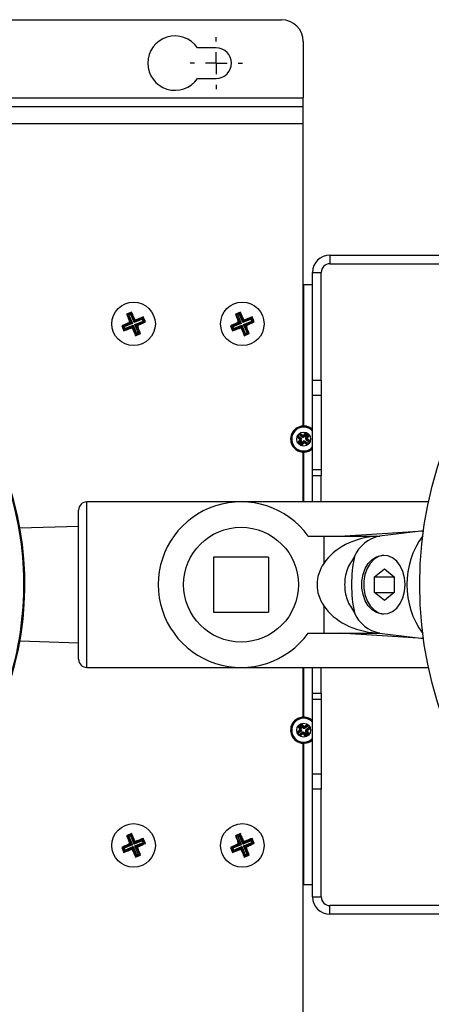
# Model space of a CAD drawing. Units: millimetres. Extents: x 5 to 837, y 5 to 589.
# Drawn here: x 609 to 657, y 381 to 494 of the extents above; entities that cross this region are included whole.
import ezdxf

# ---------------------------------------------------------------- set-up
doc = ezdxf.new("R2010")
doc.units = ezdxf.units.MM
doc.layers.add('DIMENSIONS', color=7, linetype='Continuous')

# ---------------------------------------------------------------- blocks, each defined once
blk = doc.blocks.new('SW_CENTERMARKSYMBOL_8')
at = {"layer": 'DIMENSIONS', "color": 0}
for p, q in [((0, 2.5), (0, 3)), ((0, 0), (0, 1.25)), ((-2.5, 0), (-3, 0)), ((0, 0), (-1.25, 0)), ((0, 0), (0, -1.25)), ((0, 0), (1.25, 0)), ((2.5, 0), (3, 0)), ((0, -2.5), (0, -3))]:
    blk.add_line(p, q, dxfattribs=at)

msp = doc.modelspace()

# ---------------------------------------------------------------- linework, layer by layer
at = {"color": 0, "linetype": 'Continuous', "lineweight": 25}
for p, q in [((244.493, 494.125), (639.493, 494.125)), ((631.993, 490.875), (629.832, 490.875)), ((641.993, 491.625), (641.993, 485.125)), ((629.832, 487.375), (631.993, 487.375)), ((241.993, 485.125), (641.993, 485.125)), ((641.993, 484.125), (641.993, 485.125)), ((241.993, 484.125), (641.993, 484.125)), ((641.993, 482.125), (641.993, 484.125)), ((641.993, 482.125), (241.993, 482.125)), ((641.993, 447.374), (641.993, 482.125)), ((645.065, 467.046), (645.065, 466.046)), ((645.065, 467.046), (675.808, 467.046)), ((645.065, 466.046), (674.352, 466.046)), ((643.065, 465.046), (644.065, 465.046)), ((643.065, 452.66), (643.065, 465.046)), ((644.065, 452.66), (644.065, 465.046)), ((642.065, 463.625), (641.993, 463.625)), ((643.065, 463.625), (642.065, 463.625)), ((642.065, 447.374), (642.065, 463.625)), ((622.269, 460.48), (621.692, 460.24)), ((621.692, 460.24), (621.793, 460.198)), ((621.793, 460.198), (622.228, 460.378)), ((622.138, 459.367), (621.793, 460.198)), ((621.956, 460.131), (621.793, 460.198)), ((622.16, 460.216), (621.956, 460.131)), ((621.956, 460.131), (622.349, 459.184)), ((622.16, 460.216), (622.228, 460.378)), ((622.553, 459.269), (622.16, 460.216)), ((622.269, 460.48), (622.228, 460.378)), ((622.228, 460.378), (622.572, 459.547)), ((634.769, 460.48), (634.192, 460.24)), ((634.192, 460.24), (634.293, 460.198)), ((634.293, 460.198), (634.728, 460.378)), ((634.638, 459.367), (634.293, 460.198)), ((634.456, 460.131), (634.293, 460.198)), ((634.66, 460.216), (634.456, 460.131)), ((634.456, 460.131), (634.849, 459.184)), ((634.66, 460.216), (634.728, 460.378)), ((635.053, 459.269), (634.66, 460.216)), ((634.769, 460.48), (634.728, 460.378)), ((634.728, 460.378), (635.072, 459.547)), ((621.138, 458.901), (621.377, 458.324)), ((621.138, 458.901), (621.239, 458.859)), ((621.239, 458.859), (622.071, 459.204)), ((621.419, 458.425), (621.239, 458.859)), ((621.239, 458.859), (621.402, 458.792)), ((622.349, 459.184), (621.402, 458.792)), ((621.487, 458.588), (622.433, 458.98)), ((622.071, 459.204), (621.951, 459.253)), ((622.019, 459.416), (622.138, 459.367)), ((622.349, 459.184), (622.071, 459.204)), ((622.138, 459.367), (622.349, 459.184)), ((622.251, 458.77), (622.433, 458.98)), ((622.433, 458.98), (622.414, 458.702)), ((622.433, 458.98), (622.826, 458.033)), ((623.5, 459.661), (622.553, 459.269)), ((622.553, 459.269), (622.572, 459.547)), ((622.735, 459.479), (622.553, 459.269)), ((622.572, 459.547), (622.622, 459.666)), ((622.637, 459.065), (623.584, 459.457)), ((622.848, 458.882), (622.637, 459.065)), ((622.637, 459.065), (622.915, 459.045)), ((623.03, 458.118), (622.637, 459.065)), ((622.735, 459.479), (623.567, 459.824)), ((622.785, 459.599), (622.735, 459.479)), ((622.967, 458.833), (622.848, 458.882)), ((622.848, 458.882), (623.193, 458.051)), ((623.747, 459.39), (622.915, 459.045)), ((622.915, 459.045), (623.035, 458.996)), ((623.5, 459.661), (623.567, 459.824)), ((623.584, 459.457), (623.5, 459.661)), ((623.609, 459.925), (623.567, 459.824)), ((623.567, 459.824), (623.747, 459.39)), ((623.584, 459.457), (623.747, 459.39)), ((623.848, 459.348), (623.609, 459.925)), ((623.848, 459.348), (623.747, 459.39)), ((633.638, 458.901), (633.877, 458.324)), ((633.638, 458.901), (633.739, 458.859)), ((633.739, 458.859), (634.571, 459.204)), ((633.919, 458.425), (633.739, 458.859)), ((633.739, 458.859), (633.902, 458.792)), ((634.849, 459.184), (633.902, 458.792)), ((633.987, 458.588), (634.933, 458.98)), ((634.571, 459.204), (634.451, 459.253)), ((634.519, 459.416), (634.638, 459.367)), ((634.849, 459.184), (634.571, 459.204)), ((634.638, 459.367), (634.849, 459.184)), ((634.751, 458.77), (634.933, 458.98)), ((634.933, 458.98), (634.914, 458.702)), ((634.933, 458.98), (635.326, 458.033)), ((636, 459.661), (635.053, 459.269)), ((635.053, 459.269), (635.072, 459.547)), ((635.235, 459.479), (635.053, 459.269)), ((635.072, 459.547), (635.122, 459.666)), ((635.137, 459.065), (636.084, 459.457)), ((635.348, 458.882), (635.137, 459.065)), ((635.137, 459.065), (635.415, 459.045)), ((635.53, 458.118), (635.137, 459.065)), ((635.235, 459.479), (636.067, 459.824)), ((635.285, 459.599), (635.235, 459.479)), ((635.467, 458.833), (635.348, 458.882)), ((635.348, 458.882), (635.693, 458.051)), ((636.247, 459.39), (635.415, 459.045)), ((635.415, 459.045), (635.535, 458.996)), ((636, 459.661), (636.067, 459.824)), ((636.084, 459.457), (636, 459.661)), ((636.109, 459.925), (636.067, 459.824)), ((636.067, 459.824), (636.247, 459.39)), ((636.084, 459.457), (636.247, 459.39)), ((636.348, 459.348), (636.109, 459.925)), ((636.348, 459.348), (636.247, 459.39)), ((621.377, 458.324), (621.419, 458.425)), ((621.402, 458.792), (621.487, 458.588)), ((622.251, 458.77), (621.419, 458.425)), ((621.419, 458.425), (621.487, 458.588)), ((622.202, 458.65), (622.251, 458.77)), ((622.414, 458.702), (622.364, 458.583)), ((622.759, 457.871), (622.414, 458.702)), ((622.717, 457.769), (623.294, 458.009)), ((622.717, 457.769), (622.759, 457.871)), ((623.193, 458.051), (622.759, 457.871)), ((622.759, 457.871), (622.826, 458.033)), ((622.826, 458.033), (623.03, 458.118)), ((623.193, 458.051), (623.03, 458.118)), ((623.294, 458.009), (623.193, 458.051)), ((633.877, 458.324), (633.919, 458.425)), ((633.902, 458.792), (633.987, 458.588)), ((634.751, 458.77), (633.919, 458.425)), ((633.919, 458.425), (633.987, 458.588)), ((634.702, 458.65), (634.751, 458.77)), ((634.914, 458.702), (634.864, 458.583)), ((635.259, 457.871), (634.914, 458.702)), ((635.217, 457.769), (635.794, 458.009)), ((635.217, 457.769), (635.259, 457.871)), ((635.693, 458.051), (635.259, 457.871)), ((635.259, 457.871), (635.326, 458.033)), ((635.326, 458.033), (635.53, 458.118)), ((635.693, 458.051), (635.53, 458.118)), ((635.794, 458.009), (635.693, 458.051)), ((643.065, 452.66), (644.065, 452.66)), ((643.065, 450.892), (643.065, 452.66)), ((644.065, 452.66), (644.065, 450.892)), ((644.065, 450.892), (643.065, 450.892)), ((643.065, 442.357), (643.065, 450.892)), ((644.065, 450.892), (644.065, 442.357)), ((641.479, 446.399), (641.377, 446.262)), ((641.451, 446.42), (641.479, 446.399)), ((641.554, 446.498), (641.479, 446.399)), ((641.82, 446.143), (641.479, 446.399)), ((641.554, 446.498), (641.544, 446.505)), ((641.552, 446.511), (641.554, 446.498)), ((641.554, 446.498), (641.895, 446.243)), ((641.895, 446.243), (641.88, 446.344)), ((642.055, 446.369), (642.069, 446.268)), ((642.069, 446.268), (642.324, 446.609)), ((642.424, 446.535), (642.169, 446.194)), ((642.306, 446.091), (642.561, 446.432)), ((642.324, 446.609), (642.323, 446.622)), ((642.332, 446.618), (642.324, 446.609)), ((642.424, 446.535), (642.324, 446.609)), ((642.661, 446.358), (642.405, 446.017)), ((642.424, 446.535), (642.445, 446.563)), ((642.561, 446.432), (642.424, 446.535)), ((642.561, 446.432), (642.582, 446.46)), ((642.561, 446.432), (642.661, 446.358)), ((642.661, 446.358), (642.667, 446.367)), ((642.673, 446.359), (642.661, 446.358)), ((641.302, 446.162), (641.29, 446.16)), ((641.293, 446.17), (641.302, 446.162)), ((641.302, 446.162), (641.377, 446.262)), ((641.643, 445.907), (641.302, 446.162)), ((641.349, 446.283), (641.377, 446.262)), ((641.377, 446.262), (641.718, 446.007)), ((641.401, 445.39), (641.413, 445.391)), ((641.413, 445.391), (641.407, 445.382)), ((641.413, 445.391), (641.668, 445.733)), ((641.413, 445.391), (641.513, 445.317)), ((641.492, 445.289), (641.513, 445.317)), ((641.768, 445.658), (641.513, 445.317)), ((641.513, 445.317), (641.65, 445.214)), ((641.542, 445.892), (641.643, 445.907)), ((641.668, 445.733), (641.567, 445.718)), ((641.629, 445.186), (641.65, 445.214)), ((641.643, 445.907), (641.718, 446.007)), ((641.65, 445.214), (641.905, 445.555)), ((641.749, 445.14), (641.65, 445.214)), ((641.668, 445.733), (641.768, 445.658)), ((642.005, 445.481), (641.749, 445.14)), ((641.82, 446.143), (641.895, 446.243)), ((642.005, 445.481), (641.905, 445.555)), ((642.019, 445.38), (642.005, 445.481)), ((642.169, 446.194), (642.069, 446.268)), ((642.179, 445.506), (642.254, 445.606)), ((642.179, 445.506), (642.193, 445.405)), ((642.52, 445.251), (642.179, 445.506)), ((642.254, 445.606), (642.595, 445.35)), ((642.306, 446.091), (642.405, 446.017)), ((642.356, 445.742), (642.431, 445.842)), ((642.697, 445.487), (642.356, 445.742)), ((642.405, 446.017), (642.507, 446.031)), ((642.532, 445.857), (642.431, 445.842)), ((642.431, 445.842), (642.772, 445.587)), ((642.595, 445.35), (642.52, 445.251)), ((642.522, 445.238), (642.52, 445.251)), ((642.52, 445.251), (642.53, 445.244)), ((642.595, 445.35), (642.697, 445.487)), ((642.595, 445.35), (642.623, 445.329)), ((642.697, 445.487), (642.772, 445.587)), ((642.697, 445.487), (642.725, 445.466)), ((642.772, 445.587), (642.784, 445.589)), ((642.781, 445.579), (642.772, 445.587)), ((641.742, 445.131), (641.749, 445.14)), ((641.749, 445.14), (641.751, 445.127)), ((641.993, 438.65), (641.993, 444.375)), ((642.065, 438.65), (642.065, 444.375)), ((643.065, 442.357), (644.065, 442.357)), ((643.065, 441.625), (643.065, 442.357)), ((644.065, 442.357), (644.065, 441.625)), ((644.065, 441.625), (643.065, 441.625)), ((643.065, 438.65), (643.065, 441.625)), ((644.065, 438.65), (644.065, 441.625)), ((656.387, 438.65), (617.127, 438.65)), ((617.127, 419.6), (617.127, 438.65)), ((616.174, 420.552), (616.174, 437.697)), ((616.174, 435.815), (609.42, 435.605)), ((655.799, 435.302), (650.762, 434.692)), ((642.557, 434.713), (644.368, 434.713)), ((644.368, 434.713), (644.368, 431.561)), ((644.368, 434.713), (650.78, 434.713)), ((650.461, 434.692), (650.78, 434.713)), ((650.461, 434.692), (650.762, 434.692)), ((638.018, 432.3), (631.668, 432.3)), ((631.668, 432.3), (631.668, 425.95)), ((638.018, 432.3), (638.018, 425.95)), ((651.243, 432.491), (651.025, 432.481)), ((650.195, 430.041), (651.317, 430.958)), ((651.317, 430.958), (652.44, 430.041)), ((650.195, 428.208), (650.195, 430.041)), ((650.195, 430.041), (652.44, 430.041)), ((652.44, 430.041), (652.44, 428.208)), ((651.317, 427.291), (650.195, 428.208)), ((650.195, 428.208), (652.44, 428.208)), ((652.44, 428.208), (651.317, 427.291)), ((631.668, 425.95), (638.018, 425.95)), ((644.368, 426.688), (644.368, 423.537)), ((651.025, 425.768), (651.243, 425.758)), ((609.42, 422.644), (616.174, 422.435)), ((642.557, 423.537), (644.368, 423.537)), ((644.368, 423.537), (650.78, 423.537)), ((650.461, 423.557), (650.762, 423.557)), ((650.78, 423.537), (650.461, 423.557)), ((650.762, 423.557), (655.799, 422.947)), ((617.127, 419.6), (634.843, 419.6)), ((634.843, 419.6), (656.387, 419.6)), ((641.993, 413.874), (641.993, 419.6)), ((642.065, 413.874), (642.065, 419.6)), ((643.065, 416.625), (643.065, 419.6)), ((644.065, 416.625), (644.065, 419.6)), ((643.065, 416.625), (644.065, 416.625)), ((643.065, 415.892), (643.065, 416.625)), ((644.065, 415.892), (643.065, 415.892)), ((643.065, 407.357), (643.065, 415.892)), ((644.065, 416.625), (644.065, 415.892)), ((644.065, 415.892), (644.065, 407.357)), ((641.413, 412.858), (641.401, 412.859)), ((641.407, 412.867), (641.413, 412.858)), ((641.413, 412.858), (641.513, 412.932)), ((641.668, 412.517), (641.413, 412.858)), ((641.492, 412.96), (641.513, 412.932)), ((641.65, 413.035), (641.513, 412.932)), ((641.513, 412.932), (641.768, 412.591)), ((641.643, 412.342), (641.542, 412.357)), ((641.567, 412.531), (641.668, 412.517)), ((641.629, 413.063), (641.65, 413.035)), ((641.749, 413.109), (641.65, 413.035)), ((641.905, 412.694), (641.65, 413.035)), ((641.668, 412.517), (641.768, 412.591)), ((641.749, 413.109), (641.742, 413.118)), ((641.751, 413.122), (641.749, 413.109)), ((641.749, 413.109), (642.005, 412.768)), ((642.005, 412.768), (641.905, 412.694)), ((642.005, 412.768), (642.019, 412.869)), ((642.179, 412.743), (642.52, 412.998)), ((642.193, 412.844), (642.179, 412.743)), ((642.179, 412.743), (642.254, 412.643)), ((642.595, 412.899), (642.254, 412.643)), ((642.356, 412.507), (642.697, 412.762)), ((642.356, 412.507), (642.431, 412.407)), ((642.772, 412.662), (642.431, 412.407)), ((642.431, 412.407), (642.532, 412.392)), ((642.52, 412.998), (642.522, 413.011)), ((642.53, 413.005), (642.52, 412.998)), ((642.52, 412.998), (642.595, 412.899)), ((642.623, 412.92), (642.595, 412.899)), ((642.697, 412.762), (642.595, 412.899)), ((642.725, 412.783), (642.697, 412.762)), ((642.772, 412.662), (642.697, 412.762)), ((642.772, 412.662), (642.781, 412.67)), ((642.784, 412.66), (642.772, 412.662)), ((641.29, 412.089), (641.302, 412.087)), ((641.302, 412.087), (641.293, 412.079)), ((641.302, 412.087), (641.643, 412.342)), ((641.377, 411.987), (641.302, 412.087)), ((641.377, 411.987), (641.349, 411.966)), ((641.718, 412.242), (641.377, 411.987)), ((641.377, 411.987), (641.479, 411.85)), ((641.479, 411.85), (641.451, 411.829)), ((641.479, 411.85), (641.82, 412.106)), ((641.479, 411.85), (641.554, 411.751)), ((641.544, 411.744), (641.554, 411.751)), ((641.554, 411.751), (641.552, 411.738)), ((641.895, 412.006), (641.554, 411.751)), ((641.643, 412.342), (641.718, 412.242)), ((641.82, 412.106), (641.895, 412.006)), ((641.88, 411.905), (641.895, 412.006)), ((642.069, 411.981), (642.055, 411.88)), ((642.169, 412.055), (642.069, 411.981)), ((642.324, 411.64), (642.069, 411.981)), ((642.169, 412.055), (642.424, 411.714)), ((642.306, 412.158), (642.405, 412.233)), ((642.561, 411.817), (642.306, 412.158)), ((642.323, 411.627), (642.324, 411.64)), ((642.424, 411.714), (642.324, 411.64)), ((642.324, 411.64), (642.332, 411.631)), ((642.507, 412.218), (642.405, 412.233)), ((642.405, 412.233), (642.661, 411.891)), ((642.424, 411.714), (642.561, 411.817)), ((642.424, 411.714), (642.445, 411.686)), ((642.561, 411.817), (642.661, 411.891)), ((642.561, 411.817), (642.582, 411.789)), ((642.661, 411.891), (642.673, 411.89)), ((642.667, 411.882), (642.661, 411.891)), ((641.993, 376.125), (641.993, 410.875)), ((642.065, 394.625), (642.065, 410.875)), ((643.065, 407.357), (644.065, 407.357)), ((643.065, 405.589), (643.065, 407.357)), ((644.065, 407.357), (644.065, 405.589)), ((644.065, 405.589), (643.065, 405.589)), ((643.065, 393.203), (643.065, 405.589)), ((644.065, 393.203), (644.065, 405.589)), ((622.269, 400.48), (621.692, 400.24)), ((621.692, 400.24), (621.793, 400.198)), ((621.793, 400.198), (622.228, 400.378)), ((622.138, 399.367), (621.793, 400.198)), ((621.956, 400.131), (621.793, 400.198)), ((622.16, 400.216), (621.956, 400.131)), ((621.956, 400.131), (622.349, 399.184)), ((622.16, 400.216), (622.228, 400.378)), ((622.553, 399.269), (622.16, 400.216)), ((622.269, 400.48), (622.228, 400.378)), ((622.228, 400.378), (622.572, 399.547)), ((623.609, 399.925), (623.567, 399.824)), ((623.848, 399.348), (623.609, 399.925)), ((634.769, 400.48), (634.192, 400.24)), ((634.192, 400.24), (634.293, 400.198)), ((634.293, 400.198), (634.728, 400.378)), ((634.638, 399.367), (634.293, 400.198)), ((634.456, 400.131), (634.293, 400.198)), ((634.66, 400.216), (634.456, 400.131)), ((634.456, 400.131), (634.849, 399.184)), ((634.66, 400.216), (634.728, 400.378)), ((635.053, 399.269), (634.66, 400.216)), ((634.769, 400.48), (634.728, 400.378)), ((634.728, 400.378), (635.072, 399.547)), ((636.109, 399.925), (636.067, 399.824)), ((636.348, 399.348), (636.109, 399.925)), ((621.138, 398.901), (621.377, 398.324)), ((621.138, 398.901), (621.239, 398.859)), ((621.239, 398.859), (622.071, 399.204)), ((621.419, 398.425), (621.239, 398.859)), ((621.239, 398.859), (621.402, 398.792)), ((622.349, 399.184), (621.402, 398.792)), ((621.402, 398.792), (621.487, 398.588)), ((622.251, 398.77), (621.419, 398.425)), ((621.487, 398.588), (622.433, 398.98)), ((622.071, 399.204), (621.951, 399.253)), ((622.019, 399.416), (622.138, 399.367)), ((622.349, 399.184), (622.071, 399.204)), ((622.138, 399.367), (622.349, 399.184)), ((622.202, 398.65), (622.251, 398.77)), ((622.251, 398.77), (622.433, 398.98)), ((622.433, 398.98), (622.414, 398.702)), ((622.433, 398.98), (622.826, 398.033)), ((623.5, 399.661), (622.553, 399.269)), ((622.553, 399.269), (622.572, 399.547)), ((622.735, 399.479), (622.553, 399.269)), ((622.572, 399.547), (622.622, 399.666)), ((622.637, 399.065), (623.584, 399.457)), ((622.848, 398.882), (622.637, 399.065)), ((622.637, 399.065), (622.915, 399.045)), ((623.03, 398.118), (622.637, 399.065)), ((622.735, 399.479), (623.567, 399.824)), ((622.785, 399.599), (622.735, 399.479)), ((622.967, 398.833), (622.848, 398.882)), ((622.848, 398.882), (623.193, 398.051)), ((623.747, 399.39), (622.915, 399.045)), ((622.915, 399.045), (623.035, 398.996)), ((623.5, 399.661), (623.567, 399.824)), ((623.584, 399.457), (623.5, 399.661)), ((623.567, 399.824), (623.747, 399.39)), ((623.584, 399.457), (623.747, 399.39)), ((623.848, 399.348), (623.747, 399.39)), ((633.638, 398.901), (633.877, 398.324)), ((633.638, 398.901), (633.739, 398.859)), ((633.739, 398.859), (634.571, 399.204)), ((633.919, 398.425), (633.739, 398.859)), ((633.739, 398.859), (633.902, 398.792)), ((634.849, 399.184), (633.902, 398.792)), ((633.902, 398.792), (633.987, 398.588)), ((634.751, 398.77), (633.919, 398.425)), ((633.987, 398.588), (634.933, 398.98)), ((634.571, 399.204), (634.451, 399.253)), ((634.519, 399.416), (634.638, 399.367)), ((634.849, 399.184), (634.571, 399.204)), ((634.638, 399.367), (634.849, 399.184)), ((634.702, 398.65), (634.751, 398.77)), ((634.751, 398.77), (634.933, 398.98)), ((634.933, 398.98), (634.914, 398.702)), ((634.933, 398.98), (635.326, 398.033)), ((636, 399.661), (635.053, 399.269)), ((635.053, 399.269), (635.072, 399.547)), ((635.235, 399.479), (635.053, 399.269)), ((635.072, 399.547), (635.122, 399.666)), ((635.137, 399.065), (636.084, 399.457)), ((635.348, 398.882), (635.137, 399.065)), ((635.137, 399.065), (635.415, 399.045)), ((635.53, 398.118), (635.137, 399.065)), ((635.235, 399.479), (636.067, 399.824)), ((635.285, 399.599), (635.235, 399.479)), ((635.467, 398.833), (635.348, 398.882)), ((635.348, 398.882), (635.693, 398.051)), ((636.247, 399.39), (635.415, 399.045)), ((635.415, 399.045), (635.535, 398.996)), ((636, 399.661), (636.067, 399.824)), ((636.084, 399.457), (636, 399.661)), ((636.067, 399.824), (636.247, 399.39)), ((636.084, 399.457), (636.247, 399.39)), ((636.348, 399.348), (636.247, 399.39)), ((621.377, 398.324), (621.419, 398.425)), ((621.419, 398.425), (621.487, 398.588)), ((622.414, 398.702), (622.364, 398.583)), ((622.759, 397.871), (622.414, 398.702)), ((622.717, 397.769), (623.294, 398.009)), ((622.717, 397.769), (622.759, 397.871)), ((623.193, 398.051), (622.759, 397.871)), ((622.759, 397.871), (622.826, 398.033)), ((622.826, 398.033), (623.03, 398.118)), ((623.193, 398.051), (623.03, 398.118)), ((623.294, 398.009), (623.193, 398.051)), ((633.877, 398.324), (633.919, 398.425)), ((633.919, 398.425), (633.987, 398.588)), ((634.914, 398.702), (634.864, 398.583)), ((635.259, 397.871), (634.914, 398.702)), ((635.217, 397.769), (635.794, 398.009)), ((635.217, 397.769), (635.259, 397.871)), ((635.693, 398.051), (635.259, 397.871)), ((635.259, 397.871), (635.326, 398.033)), ((635.326, 398.033), (635.53, 398.118)), ((635.693, 398.051), (635.53, 398.118)), ((635.794, 398.009), (635.693, 398.051)), ((641.993, 394.625), (642.065, 394.625)), ((642.065, 394.625), (643.065, 394.625)), ((643.065, 393.203), (644.065, 393.203)), ((645.065, 391.203), (645.065, 392.203)), ((674.352, 392.203), (645.065, 392.203)), ((675.808, 391.203), (645.065, 391.203))]:
    msp.add_line(p, q, dxfattribs=at)
at = {"color": 0, "linetype": 'Continuous', "lineweight": 25, "flags": 128}
for points in [[(651.025, 425.768), (650.961, 425.772), (650.418, 425.907), (649.912, 426.216), (649.47, 426.682), (649.116, 427.279), (648.868, 427.976), (648.741, 428.735), (648.741, 429.514), (648.868, 430.273), (649.116, 430.97), (649.47, 431.567), (649.912, 432.033), (650.418, 432.342), (650.961, 432.477), (651.025, 432.481)], [(653.699, 429.125), (653.634, 429.901), (653.445, 430.636), (653.141, 431.289), (652.739, 431.826), (652.26, 432.217), (651.731, 432.441), (651.179, 432.487), (650.634, 432.351), (650.127, 432.041), (649.683, 431.574), (649.328, 430.975), (649.08, 430.276), (648.952, 429.515), (648.952, 428.734), (649.08, 427.973), (649.328, 427.274), (649.683, 426.675), (650.127, 426.208), (650.634, 425.898), (651.179, 425.762), (651.731, 425.808), (652.26, 426.032), (652.739, 426.423), (653.141, 426.96), (653.445, 427.613), (653.634, 428.348), (653.699, 429.125)]]:
    msp.add_lwpolyline(points, dxfattribs=at)
at = {"color": 0, "linetype": 'Continuous', "lineweight": 25}
for centre, radius in [((700.787, 429.125), 45.41), ((622.493, 459.125), 2.5), ((634.993, 459.125), 2.5), ((642.037, 445.875), 0.8), ((634.843, 429.125), 6.603), ((642.037, 412.375), 0.8), ((622.493, 399.125), 2.5), ((634.993, 399.125), 2.5)]:
    msp.add_circle(centre, radius, dxfattribs=at)
for centre, radius, start, end in [((639.493, 491.625), 2.5, 0, 90), ((627.243, 489.125), 3.125, 34.0558, 325.9442), ((631.993, 489.125), 1.75, 270, 90), ((645.065, 465.046), 2, 90, 180), ((645.065, 465.046), 1, 90, 180), ((572.493, 429.125), 37.492, 340.36366, 64.93088), ((622.022, 459.319), 0.126, 293.0308, 22.01455), ((622.688, 459.596), 0.126, 203.0308, 292.01455), ((622.964, 458.93), 0.126, 113.0308, 202.01455), ((634.522, 459.319), 0.126, 293.0308, 22.01455), ((635.188, 459.596), 0.126, 203.0308, 292.01455), ((635.464, 458.93), 0.126, 113.0308, 202.01455), ((622.298, 458.653), 0.126, 23.0308, 112.01455), ((634.798, 458.653), 0.126, 23.0308, 112.01455), ((642.037, 445.875), 1.5, 46.73307, 233.18976), ((642.037, 445.875), 1.423, 43.74228, 233.18976), ((642.037, 445.875), 1.375, 41.60785, 195.95196), ((629.806, 429.612), 20.634, 54.185, 55.14373), ((658.485, 433.62), 20.796, 141.23954, 142.19077), ((642.037, 445.875), 1.375, 195.95196, 318.39215), ((654.291, 462.322), 20.796, 231.23954, 232.19077), ((658.299, 433.644), 20.634, 144.185, 145.14373), ((625.589, 458.129), 20.796, 321.23954, 322.19077), ((654.268, 462.137), 20.634, 234.185, 235.14373), ((625.775, 458.105), 20.634, 324.185, 325.14373), ((629.783, 429.427), 20.796, 51.23954, 52.19077), ((642.037, 445.875), 1.5, 233.18976, 313.26693), ((642.037, 445.875), 1.423, 233.18976, 316.25772), ((572.493, 429.125), 37.386, 343.76886, 19.41854), ((617.127, 437.697), 0.953, 90, 180), ((634.843, 429.125), 9.525, 35.92082, 324.07918), ((651.5, 430.829), 3.933, 100.81499, 157.15492), ((663.418, 429.125), 9.525, 143.86296, 216.13704), ((663.418, 429.125), 15.875, 168.25513, 191.74487), ((651.5, 427.42), 3.933, 202.84508, 259.18501), ((617.127, 420.552), 0.953, 180, 270), ((642.037, 412.375), 1.5, 126.81024, 313.26693), ((642.037, 412.375), 1.423, 126.81024, 316.25772), ((642.037, 412.375), 1.375, 41.60785, 164.04804), ((642.037, 412.375), 1.5, 46.73307, 126.81024), ((642.037, 412.375), 1.423, 43.74228, 126.81024), ((642.037, 412.375), 1.375, 164.04804, 318.39215), ((654.19, 396.054), 20.634, 127.80548, 128.76421), ((658.432, 424.699), 20.796, 214.86002, 215.81125), ((625.717, 400.221), 20.634, 37.80548, 38.76421), ((654.362, 395.979), 20.796, 124.86002, 125.81125), ((629.884, 428.695), 20.634, 307.80548, 308.76421), ((629.712, 428.77), 20.796, 304.86002, 305.81125), ((658.357, 424.528), 20.634, 217.80548, 218.76421), ((625.642, 400.05), 20.796, 34.86002, 35.81125), ((622.022, 399.319), 0.126, 293.0308, 22.01455), ((622.298, 398.653), 0.126, 23.0308, 112.01455), ((622.688, 399.596), 0.126, 203.0308, 292.01455), ((622.964, 398.93), 0.126, 113.0308, 202.01455), ((634.522, 399.319), 0.126, 293.0308, 22.01455), ((634.798, 398.653), 0.126, 23.0308, 112.01455), ((635.188, 399.596), 0.126, 203.0308, 292.01455), ((635.464, 398.93), 0.126, 113.0308, 202.01455), ((645.065, 393.203), 2, 180, 270), ((645.065, 393.203), 1, 180, 270)]:
    msp.add_arc(centre, radius, start, end, dxfattribs=at)
for centre, major_axis, ratio, start_param, end_param in [((641.566, 445.807), (0.127, 0.018), 0.9776912, 5.5015852, 7.0647854), ((641.566, 445.807), (0.249, 0.036), 0.9924325, 5.5015852, 7.0647854), ((641.969, 446.345), (0.036, -0.249), 0.9924325, 5.5015852, 7.0647854), ((641.969, 446.345), (-0.018, 0.127), 0.9776912, 2.3599926, 3.9231927), ((642.105, 445.404), (-0.036, 0.249), 0.9924325, 5.5015852, 7.0647854), ((642.105, 445.404), (-0.018, 0.127), 0.9776912, 5.5015852, 7.0647854), ((642.508, 445.942), (-0.249, -0.036), 0.9924325, 5.5015852, 7.0647854), ((642.508, 445.942), (0.127, 0.018), 0.9776912, 2.3599926, 3.9231927), ((546.154, 429.125), (157.598, 9.508), 0.0036396, 5.3995813, 5.4816293), ((651.099, 429.125), (7.479, 0), 0.7471317, 1.6562174, 2.6904605), ((651.48, 429.125), (7.903, 0), 0.7071068, 2.6904605, 3.5927248), ((651.099, 429.125), (7.479, 0), 0.7471317, 3.5927248, 4.6269679), ((546.154, 429.125), (157.598, -9.508), 0.0036396, 0.801556, 0.883604), ((641.566, 412.442), (0.127, -0.018), 0.9776912, 5.5015852, 7.0647854), ((641.566, 412.442), (0.249, -0.036), 0.9924325, 5.5015852, 7.0647854), ((642.105, 412.845), (-0.036, -0.249), 0.9924325, 5.5015852, 7.0647854), ((642.105, 412.845), (0.018, 0.127), 0.9776912, 2.3599926, 3.9231927), ((642.508, 412.307), (-0.249, 0.036), 0.9924325, 5.5015852, 7.0647854), ((642.508, 412.307), (0.127, -0.018), 0.9776912, 2.3599926, 3.9231927), ((641.969, 411.904), (0.036, 0.249), 0.9924325, 5.5015852, 7.0647854), ((641.969, 411.904), (0.018, 0.127), 0.9776912, 5.5015852, 7.0647854)]:
    msp.add_ellipse(centre, major_axis=major_axis, ratio=ratio, start_param=start_param, end_param=end_param, dxfattribs=at)
for points, knots in [([(621.692, 460.24), (621.776, 460.027), (621.884, 459.753), (621.995, 459.477), (622.019, 459.416)], [0, 0, 0, 0, 0.7804236, 1, 1, 1, 1]), ([(622.622, 459.666), (622.587, 459.747), (622.47, 460.021), (622.352, 460.29), (622.269, 460.48)], [0, 0, 0, 0, 0.29725713, 1, 1, 1, 1]), ([(634.192, 460.24), (634.276, 460.027), (634.384, 459.753), (634.495, 459.477), (634.519, 459.416)], [0, 0, 0, 0, 0.7804236, 1, 1, 1, 1]), ([(635.122, 459.666), (635.087, 459.747), (634.97, 460.021), (634.852, 460.29), (634.769, 460.48)], [0, 0, 0, 0, 0.2972571, 1, 1, 1, 1]), ([(621.951, 459.253), (621.87, 459.218), (621.597, 459.101), (621.327, 458.983), (621.138, 458.901)], [0, 0, 0, 0, 0.29725713, 1, 1, 1, 1]), ([(621.951, 459.253), (621.964, 459.26), (621.988, 459.274), (622.014, 459.308), (622.028, 459.348), (622.029, 459.386), (622.022, 459.408), (622.019, 459.416)], [0, 0, 0, 0, 0.2156204, 0.4312584, 0.6464704, 0.8614544, 1, 1, 1, 1]), ([(622.622, 459.666), (622.629, 459.654), (622.642, 459.629), (622.677, 459.603), (622.717, 459.589), (622.754, 459.589), (622.776, 459.596), (622.785, 459.599)], [0, 0, 0, 0, 0.21562043, 0.43125837, 0.64647041, 0.86145437, 1, 1, 1, 1]), ([(623.609, 459.925), (623.395, 459.841), (623.121, 459.734), (622.845, 459.623), (622.785, 459.599)], [0, 0, 0, 0, 0.7804236, 1, 1, 1, 1]), ([(623.035, 458.996), (623.022, 458.989), (622.998, 458.975), (622.972, 458.941), (622.958, 458.901), (622.958, 458.863), (622.965, 458.841), (622.967, 458.833)], [0, 0, 0, 0, 0.2156204, 0.4312584, 0.6464704, 0.8614544, 1, 1, 1, 1]), ([(623.294, 458.009), (623.21, 458.222), (623.102, 458.496), (622.992, 458.772), (622.967, 458.833)], [0, 0, 0, 0, 0.7804236, 1, 1, 1, 1]), ([(623.035, 458.996), (623.116, 459.031), (623.389, 459.148), (623.659, 459.266), (623.848, 459.348)], [0, 0, 0, 0, 0.2972571, 1, 1, 1, 1]), ([(634.451, 459.253), (634.37, 459.218), (634.097, 459.101), (633.827, 458.983), (633.638, 458.901)], [0, 0, 0, 0, 0.29725713, 1, 1, 1, 1]), ([(634.451, 459.253), (634.464, 459.26), (634.488, 459.274), (634.514, 459.308), (634.528, 459.348), (634.529, 459.386), (634.522, 459.408), (634.519, 459.416)], [0, 0, 0, 0, 0.2156204, 0.4312584, 0.6464704, 0.8614544, 1, 1, 1, 1]), ([(635.122, 459.666), (635.129, 459.654), (635.142, 459.629), (635.177, 459.603), (635.217, 459.589), (635.254, 459.589), (635.276, 459.596), (635.285, 459.599)], [0, 0, 0, 0, 0.21562043, 0.43125837, 0.64647041, 0.86145437, 1, 1, 1, 1]), ([(636.109, 459.925), (635.895, 459.841), (635.621, 459.734), (635.345, 459.623), (635.285, 459.599)], [0, 0, 0, 0, 0.7804236, 1, 1, 1, 1]), ([(635.535, 458.996), (635.522, 458.989), (635.498, 458.975), (635.472, 458.941), (635.458, 458.901), (635.458, 458.863), (635.465, 458.841), (635.467, 458.833)], [0, 0, 0, 0, 0.2156204, 0.4312584, 0.6464704, 0.8614544, 1, 1, 1, 1]), ([(635.794, 458.009), (635.71, 458.222), (635.602, 458.496), (635.492, 458.772), (635.467, 458.833)], [0, 0, 0, 0, 0.7804236, 1, 1, 1, 1]), ([(635.535, 458.996), (635.616, 459.031), (635.889, 459.148), (636.159, 459.266), (636.348, 459.348)], [0, 0, 0, 0, 0.29725713, 1, 1, 1, 1]), ([(621.377, 458.324), (621.591, 458.408), (621.865, 458.515), (622.141, 458.626), (622.202, 458.65)], [0, 0, 0, 0, 0.7804236, 1, 1, 1, 1]), ([(622.364, 458.583), (622.358, 458.595), (622.344, 458.62), (622.31, 458.646), (622.27, 458.66), (622.232, 458.66), (622.21, 458.653), (622.202, 458.65)], [0, 0, 0, 0, 0.2156204, 0.4312584, 0.6464704, 0.8614544, 1, 1, 1, 1]), ([(622.364, 458.583), (622.399, 458.502), (622.517, 458.228), (622.634, 457.959), (622.717, 457.769)], [0, 0, 0, 0, 0.2972571, 1, 1, 1, 1]), ([(633.877, 458.324), (634.091, 458.408), (634.365, 458.515), (634.641, 458.626), (634.702, 458.65)], [0, 0, 0, 0, 0.7804236, 1, 1, 1, 1]), ([(634.864, 458.583), (634.858, 458.595), (634.844, 458.62), (634.81, 458.646), (634.77, 458.66), (634.732, 458.66), (634.71, 458.653), (634.702, 458.65)], [0, 0, 0, 0, 0.2156204, 0.4312584, 0.6464704, 0.8614544, 1, 1, 1, 1]), ([(634.864, 458.583), (634.899, 458.502), (635.017, 458.228), (635.134, 457.959), (635.217, 457.769)], [0, 0, 0, 0, 0.2972571, 1, 1, 1, 1]), ([(641.88, 446.344), (641.892, 446.337), (641.916, 446.323), (641.959, 446.318), (642, 446.327), (642.033, 446.345), (642.049, 446.362), (642.055, 446.369)], [0, 0, 0, 0, 0.2146524, 0.4293718, 0.6426143, 0.8552299, 1, 1, 1, 1]), ([(641.567, 445.718), (641.574, 445.73), (641.588, 445.754), (641.593, 445.796), (641.585, 445.838), (641.566, 445.871), (641.549, 445.886), (641.542, 445.892)], [0, 0, 0, 0, 0.2146524, 0.4293718, 0.6426143, 0.8552299, 1, 1, 1, 1]), ([(642.193, 445.405), (642.181, 445.412), (642.158, 445.426), (642.115, 445.431), (642.074, 445.422), (642.041, 445.404), (642.025, 445.387), (642.019, 445.38)], [0, 0, 0, 0, 0.2146524, 0.4293718, 0.6426143, 0.8552299, 1, 1, 1, 1]), ([(642.507, 446.031), (642.5, 446.019), (642.486, 445.995), (642.481, 445.953), (642.489, 445.911), (642.508, 445.878), (642.525, 445.863), (642.532, 445.857)], [0, 0, 0, 0, 0.2146524, 0.4293718, 0.6426143, 0.8552299, 1, 1, 1, 1]), ([(647.876, 432.356), (647.56, 431.868), (646.928, 430.892), (646.665, 429.123), (646.929, 427.354), (647.56, 426.38), (647.876, 425.893)], [0, 0, 0, 0, 0.25019822, 0.50023379, 0.75039537, 1, 1, 1, 1]), ([(641.542, 412.357), (641.552, 412.366), (641.572, 412.385), (641.589, 412.425), (641.593, 412.467), (641.584, 412.504), (641.572, 412.523), (641.567, 412.531)], [0, 0, 0, 0, 0.2146524, 0.4293718, 0.6426143, 0.8552299, 1, 1, 1, 1]), ([(642.019, 412.869), (642.029, 412.859), (642.048, 412.839), (642.087, 412.822), (642.129, 412.819), (642.166, 412.827), (642.186, 412.839), (642.193, 412.844)], [0, 0, 0, 0, 0.2146524, 0.4293718, 0.6426143, 0.8552299, 1, 1, 1, 1]), ([(642.532, 412.392), (642.522, 412.383), (642.501, 412.364), (642.485, 412.324), (642.481, 412.282), (642.489, 412.245), (642.502, 412.226), (642.507, 412.218)], [0, 0, 0, 0, 0.2146524, 0.4293718, 0.6426143, 0.8552299, 1, 1, 1, 1]), ([(642.055, 411.88), (642.045, 411.89), (642.026, 411.91), (641.987, 411.927), (641.945, 411.93), (641.908, 411.922), (641.888, 411.91), (641.88, 411.905)], [0, 0, 0, 0, 0.2146524, 0.4293718, 0.6426143, 0.8552299, 1, 1, 1, 1]), ([(621.692, 400.24), (621.776, 400.027), (621.884, 399.753), (621.995, 399.477), (622.019, 399.416)], [0, 0, 0, 0, 0.7804236, 1, 1, 1, 1]), ([(622.622, 399.666), (622.587, 399.747), (622.47, 400.021), (622.352, 400.29), (622.269, 400.48)], [0, 0, 0, 0, 0.2972571, 1, 1, 1, 1]), ([(623.609, 399.925), (623.395, 399.841), (623.121, 399.734), (622.845, 399.623), (622.785, 399.599)], [0, 0, 0, 0, 0.7804236, 1, 1, 1, 1]), ([(634.192, 400.24), (634.276, 400.027), (634.384, 399.753), (634.495, 399.477), (634.519, 399.416)], [0, 0, 0, 0, 0.7804236, 1, 1, 1, 1]), ([(635.122, 399.666), (635.087, 399.747), (634.97, 400.021), (634.852, 400.29), (634.769, 400.48)], [0, 0, 0, 0, 0.2972571, 1, 1, 1, 1]), ([(636.109, 399.925), (635.895, 399.841), (635.621, 399.734), (635.345, 399.623), (635.285, 399.599)], [0, 0, 0, 0, 0.7804236, 1, 1, 1, 1]), ([(621.951, 399.253), (621.87, 399.218), (621.597, 399.101), (621.327, 398.983), (621.138, 398.901)], [0, 0, 0, 0, 0.29725713, 1, 1, 1, 1]), ([(621.951, 399.253), (621.964, 399.26), (621.988, 399.274), (622.014, 399.308), (622.028, 399.348), (622.029, 399.386), (622.022, 399.408), (622.019, 399.416)], [0, 0, 0, 0, 0.2156204, 0.4312584, 0.6464704, 0.8614544, 1, 1, 1, 1]), ([(622.622, 399.666), (622.629, 399.654), (622.642, 399.629), (622.677, 399.603), (622.717, 399.589), (622.754, 399.589), (622.776, 399.596), (622.785, 399.599)], [0, 0, 0, 0, 0.21562043, 0.43125837, 0.64647041, 0.86145437, 1, 1, 1, 1]), ([(623.035, 398.996), (623.022, 398.989), (622.998, 398.975), (622.972, 398.941), (622.958, 398.901), (622.958, 398.863), (622.965, 398.841), (622.967, 398.833)], [0, 0, 0, 0, 0.2156204, 0.4312584, 0.6464704, 0.8614544, 1, 1, 1, 1]), ([(623.294, 398.009), (623.21, 398.222), (623.102, 398.496), (622.992, 398.772), (622.967, 398.833)], [0, 0, 0, 0, 0.7804236, 1, 1, 1, 1]), ([(623.035, 398.996), (623.116, 399.031), (623.389, 399.148), (623.659, 399.266), (623.848, 399.348)], [0, 0, 0, 0, 0.2972571, 1, 1, 1, 1]), ([(634.451, 399.253), (634.37, 399.218), (634.097, 399.101), (633.827, 398.983), (633.638, 398.901)], [0, 0, 0, 0, 0.29725713, 1, 1, 1, 1]), ([(634.451, 399.253), (634.464, 399.26), (634.488, 399.274), (634.514, 399.308), (634.528, 399.348), (634.529, 399.386), (634.522, 399.408), (634.519, 399.416)], [0, 0, 0, 0, 0.2156204, 0.4312584, 0.6464704, 0.8614544, 1, 1, 1, 1]), ([(635.122, 399.666), (635.129, 399.654), (635.142, 399.629), (635.177, 399.603), (635.217, 399.589), (635.254, 399.589), (635.276, 399.596), (635.285, 399.599)], [0, 0, 0, 0, 0.21562043, 0.43125837, 0.64647041, 0.86145437, 1, 1, 1, 1]), ([(635.535, 398.996), (635.522, 398.989), (635.498, 398.975), (635.472, 398.941), (635.458, 398.901), (635.458, 398.863), (635.465, 398.841), (635.467, 398.833)], [0, 0, 0, 0, 0.2156204, 0.4312584, 0.6464704, 0.8614544, 1, 1, 1, 1]), ([(635.794, 398.009), (635.71, 398.222), (635.602, 398.496), (635.492, 398.772), (635.467, 398.833)], [0, 0, 0, 0, 0.7804236, 1, 1, 1, 1]), ([(635.535, 398.996), (635.616, 399.031), (635.889, 399.148), (636.159, 399.266), (636.348, 399.348)], [0, 0, 0, 0, 0.2972571, 1, 1, 1, 1]), ([(621.377, 398.324), (621.591, 398.408), (621.865, 398.515), (622.141, 398.626), (622.202, 398.65)], [0, 0, 0, 0, 0.7804236, 1, 1, 1, 1]), ([(622.364, 398.583), (622.358, 398.595), (622.344, 398.62), (622.31, 398.646), (622.27, 398.66), (622.232, 398.66), (622.21, 398.653), (622.202, 398.65)], [0, 0, 0, 0, 0.2156204, 0.4312584, 0.6464704, 0.8614544, 1, 1, 1, 1]), ([(622.364, 398.583), (622.399, 398.502), (622.517, 398.228), (622.634, 397.959), (622.717, 397.769)], [0, 0, 0, 0, 0.2972571, 1, 1, 1, 1]), ([(633.877, 398.324), (634.091, 398.408), (634.365, 398.515), (634.641, 398.626), (634.702, 398.65)], [0, 0, 0, 0, 0.7804236, 1, 1, 1, 1]), ([(634.864, 398.583), (634.858, 398.595), (634.844, 398.62), (634.81, 398.646), (634.77, 398.66), (634.732, 398.66), (634.71, 398.653), (634.702, 398.65)], [0, 0, 0, 0, 0.2156204, 0.4312584, 0.6464704, 0.8614544, 1, 1, 1, 1]), ([(634.864, 398.583), (634.899, 398.502), (635.017, 398.228), (635.134, 397.959), (635.217, 397.769)], [0, 0, 0, 0, 0.2972571, 1, 1, 1, 1])]:
    msp.add_open_spline(points, degree=3, knots=knots, dxfattribs=at)

# ---------------------------------------------------------------- block references
at = {"layer": 'DIMENSIONS', "color": 0}
msp.add_blockref('SW_CENTERMARKSYMBOL_8', (631.993, 489.125), dxfattribs=at)

doc.saveas('drawing.dxf')
